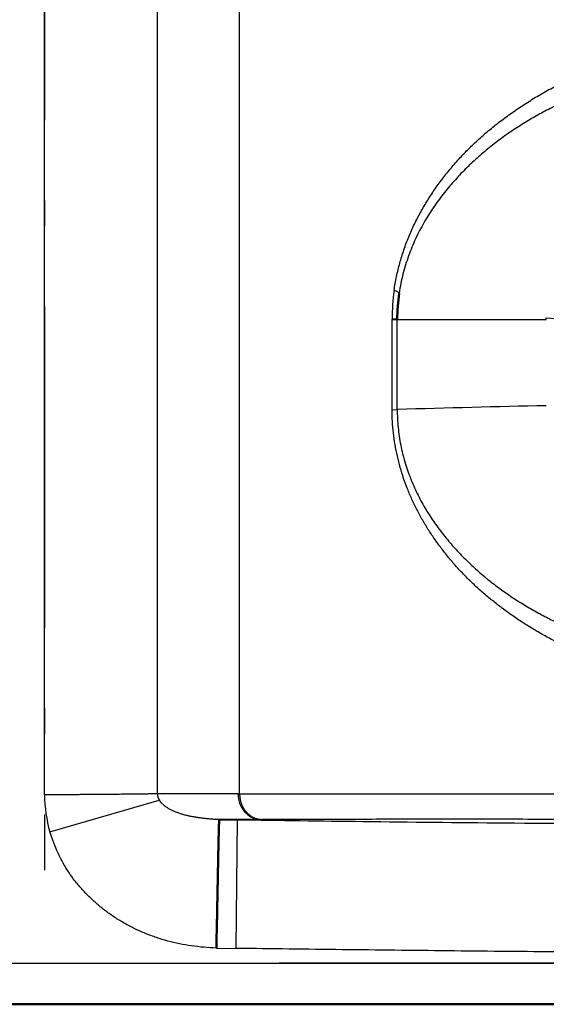
# Model space of a CAD drawing. Extents: x 0 to 420, y 0 to 297.
# Drawn here: x 118 to 120, y 74 to 78 of the extents above; entities that cross this region are included whole.
import ezdxf

# ---------------------------------------------------------------- set-up
doc = ezdxf.new("R2010")
doc.units = 0
doc.linetypes.add('DASHDOT', pattern=[18.5, 12, -3, 0.5, -3])
doc.layers.get('0').update_dxf_attribs({"lineweight": 13})

# ---------------------------------------------------------------- blocks, each defined once
blk = doc.blocks.new('BLOCK4853')
at = {"color": 7, "lineweight": 25, "ltscale": 0.393133}
for p, q in [((267.245, 117.542), (267.245, 133.268)), ((269.437, 117.542), (269.437, 133.268))]:
    blk.add_line(p, q, dxfattribs=at)
at = {"color": 7, "lineweight": 25, "ltscale": 0.399427}
blk.add_line((271.034, 117.29), (271.034, 133.268), dxfattribs=at)
at = {"color": 7, "lineweight": 25, "ltscale": 0.044005}
blk.add_line((273.993, 124.746), (273.994, 126.506), dxfattribs=at)
at = {"color": 7, "lineweight": 50, "ltscale": 0.002504}
blk.add_line((273.994, 126.506), (274.094, 126.5), dxfattribs=at)
at = {"color": 7, "lineweight": 25, "ltscale": 0.072318}
blk.add_line((274.094, 126.5), (276.987, 126.5), dxfattribs=at)
at = {"color": 7, "lineweight": 25, "ltscale": 0.043731}
blk.add_line((274.094, 124.751), (274.094, 126.5), dxfattribs=at)
at = {"color": 7, "lineweight": 25, "ltscale": 0.005002}
blk.add_line((276.987, 126.532), (277.187, 126.521), dxfattribs=at)
at = {"color": 7, "lineweight": 25, "ltscale": 0.000805659}
blk.add_line((276.987, 126.5), (276.987, 126.532), dxfattribs=at)
at = {"color": 7, "lineweight": 25, "ltscale": 0.00252}
blk.add_line((273.993, 124.746), (274.094, 124.751), dxfattribs=at)
at = {"color": 7, "lineweight": 25, "ltscale": 0.006913}
blk.add_line((267.245, 117.266), (267.245, 117.542), dxfattribs=at)
at = {"color": 7, "lineweight": 25, "ltscale": 0.006363}
blk.add_line((269.437, 117.288), (269.437, 117.542), dxfattribs=at)
at = {"color": 7, "lineweight": 25, "ltscale": 0.039065}
blk.add_line((271, 117.29), (269.437, 117.288), dxfattribs=at)
at = {"color": 7, "lineweight": 25, "ltscale": 0.000842047}
blk.add_line((271, 117.29), (271.034, 117.29), dxfattribs=at)
at = {"color": 7, "lineweight": 25, "ltscale": 0.336673}
blk.add_line((271.034, 117.29), (284.501, 117.292), dxfattribs=at)
at = {"color": 7, "lineweight": 25, "ltscale": 0.055315}
blk.add_line((267.35, 116.548), (269.475, 117.164), dxfattribs=at)
at = {"color": 7, "lineweight": 25, "ltscale": 0.019803}
blk.add_line((271.432, 116.79), (270.639, 116.789), dxfattribs=at)
at = {"color": 7, "lineweight": 50, "ltscale": 0.008874}
blk.add_line((270.639, 116.789), (270.994, 116.784), dxfattribs=at)
at = {"color": 7, "lineweight": 25, "ltscale": 0.062488}
blk.add_line((270.967, 114.287), (270.994, 116.787), dxfattribs=at)
at = {"color": 7, "lineweight": 25, "ltscale": 0.000850209}
blk.add_line((271.432, 116.79), (271.466, 116.79), dxfattribs=at)
at = {"color": 7, "lineweight": 25, "ltscale": 0.00964}
blk.add_line((270.582, 114.291), (270.967, 114.287), dxfattribs=at)
at = {"color": 7, "lineweight": 25}
blk.add_line((257.801, 114), (297, 114), dxfattribs=at)
at = {"color": 7, "lineweight": 50}
for p, q in [((257.001, 113.2), (297, 113.2)), ((336.999, 113.2), (257.001, 113.2))]:
    blk.add_line(p, q, dxfattribs=at)
at = {"color": 7, "lineweight": 25}
for centre, radius, start, end in [((278.733, 126.466), 4.739, 172.7587, 179.5184), ((273.951, 126.777), 0.297, 52.5006, 74.0684), ((281.832, -119.987), 244.86, 91.13383, 91.81103), ((270.167, 117.326), 2.923, 181.1838, 195.4491), ((269.68, 117.294), 0.242, 181.533, 212.4864)]:
    blk.add_arc(centre, radius, start, end, dxfattribs=at)
at = {"color": 7, "lineweight": 50}
blk.add_arc((277.8, 126.489), 3.706, 171.881, 179.8315, dxfattribs=at)
at = {"color": 7, "lineweight": 25}
blk.add_ellipse((271.439, 117.29), major_axis=(0.001, -0.5), ratio=0.877135, start_param=4.710833, end_param=6.264632, dxfattribs=at)
for points, knots in [([(274.033, 127.064), (274.046, 127.154), (274.077, 127.332), (274.141, 127.596), (274.22, 127.855), (274.315, 128.106), (274.424, 128.351), (274.547, 128.588), (274.683, 128.818), (274.83, 129.042), (274.989, 129.258), (275.158, 129.468), (275.339, 129.67), (275.531, 129.866), (275.734, 130.055), (275.948, 130.237), (276.173, 130.411), (276.408, 130.578), (276.653, 130.739), (276.908, 130.893), (277.173, 131.039), (277.448, 131.176), (277.733, 131.305), (278.028, 131.425), (278.332, 131.535), (278.645, 131.637), (278.968, 131.728), (279.301, 131.808), (279.642, 131.873), (279.99, 131.924), (280.347, 131.961), (280.71, 131.987), (280.955, 131.996), (281.078, 131.999)], [0, 0, 0, 0, 0.27293, 0.544261, 0.814092, 1.082805, 1.350552, 1.617585, 1.884464, 2.151583, 2.41936, 2.688525, 2.959927, 3.234243, 3.51165, 3.792104, 4.076058, 4.364194, 4.656987, 4.954593, 5.257208, 5.56482, 5.877409, 6.195242, 6.518774, 6.848094, 7.183603, 7.525436, 7.872691, 8.224865, 8.582812, 8.946988, 9.317258, 9.317258, 9.317258, 9.317258]), ([(280.82, 131.5), (280.709, 131.499), (280.488, 131.493), (280.161, 131.471), (279.84, 131.438), (279.525, 131.394), (279.214, 131.339), (278.907, 131.273), (278.603, 131.196), (278.304, 131.108), (278.01, 131.009), (277.72, 130.899), (277.436, 130.779), (277.161, 130.649), (276.895, 130.512), (276.636, 130.364), (276.379, 130.203), (276.126, 130.028), (275.88, 129.839), (275.641, 129.637), (275.412, 129.419), (275.192, 129.186), (274.983, 128.936), (274.786, 128.667), (274.605, 128.378), (274.444, 128.068), (274.307, 127.735), (274.198, 127.382), (274.149, 127.137), (274.131, 127.013)], [0, 0, 0, 0, 0.333229, 0.663841, 0.983018, 1.300485, 1.61632, 1.930663, 2.243688, 2.555522, 2.866228, 3.175875, 3.484663, 3.78997, 4.087214, 4.38308, 4.686161, 4.994995, 5.305251, 5.617685, 5.933323, 6.253386, 6.579214, 6.911517, 7.251174, 7.599849, 7.959596, 8.329407, 8.706985, 8.706985, 8.706985, 8.706985]), ([(281.024, 119.306), (280.921, 119.309), (280.717, 119.316), (280.413, 119.334), (280.113, 119.361), (279.817, 119.397), (279.526, 119.443), (279.241, 119.499), (278.961, 119.565), (278.688, 119.64), (278.421, 119.722), (278.161, 119.811), (277.908, 119.907), (277.661, 120.008), (277.422, 120.117), (277.189, 120.232), (276.964, 120.352), (276.745, 120.479), (276.534, 120.611), (276.329, 120.748), (276.132, 120.89), (275.942, 121.038), (275.759, 121.191), (275.584, 121.349), (275.417, 121.513), (275.258, 121.682), (275.107, 121.856), (274.964, 122.035), (274.83, 122.218), (274.704, 122.406), (274.586, 122.6), (274.477, 122.799), (274.378, 123.002), (274.291, 123.207), (274.215, 123.415), (274.149, 123.628), (274.094, 123.847), (274.05, 124.07), (274.018, 124.295), (273.998, 124.52), (273.993, 124.671), (273.993, 124.746)], [0, 0, 0, 0, 0.308889, 0.612071, 0.913905, 1.212122, 1.506406, 1.797054, 2.084456, 2.368203, 2.647526, 2.922182, 3.19267, 3.459217, 3.721983, 3.981124, 4.236836, 4.48925, 4.738363, 4.984379, 5.227626, 5.468344, 5.706594, 5.942647, 6.176648, 6.408655, 6.63889, 6.867497, 7.094099, 7.319864, 7.546396, 7.774229, 8.000489, 8.222615, 8.442653, 8.664824, 8.891353, 9.120034, 9.347177, 9.572626, 9.798066, 9.798066, 9.798066, 9.798066]), ([(274.094, 124.751), (274.094, 124.635), (274.105, 124.403), (274.156, 124.062), (274.237, 123.733), (274.345, 123.419), (274.476, 123.122), (274.626, 122.844), (274.792, 122.584), (274.97, 122.341), (275.159, 122.113), (275.357, 121.899), (275.564, 121.699), (275.778, 121.511), (276, 121.334), (276.231, 121.168), (276.469, 121.012), (276.711, 120.866), (276.958, 120.732), (277.206, 120.607), (277.457, 120.493), (277.711, 120.388), (277.967, 120.292), (278.229, 120.203), (278.496, 120.123), (278.769, 120.051), (279.046, 119.988), (279.326, 119.935), (279.609, 119.89), (279.895, 119.854), (280.183, 119.828), (280.475, 119.811), (280.67, 119.806), (280.768, 119.805)], [0, 0, 0, 0, 0.348272, 0.693356, 1.032383, 1.365182, 1.688867, 2.004112, 2.311815, 2.6131, 2.908884, 3.199946, 3.487153, 3.771301, 4.053684, 4.338077, 4.624019, 4.907434, 5.187192, 5.465334, 5.740916, 6.014512, 6.28801, 6.563617, 6.84286, 7.125684, 7.410092, 7.694972, 7.980759, 8.268308, 8.558019, 8.849519, 9.14424, 9.14424, 9.14424, 9.14424]), ([(269.437, 117.288), (269.417, 117.287), (269.373, 117.286), (269.302, 117.285), (269.22, 117.284), (269.125, 117.283), (269.018, 117.281), (268.898, 117.28), (268.769, 117.279), (268.634, 117.277), (268.497, 117.276), (268.361, 117.275), (268.229, 117.274), (268.102, 117.273), (267.978, 117.272), (267.856, 117.271), (267.733, 117.27), (267.61, 117.269), (267.488, 117.268), (267.366, 117.267), (267.285, 117.266), (267.245, 117.266)], [0, 0, 0, 0, 0.061139, 0.131277, 0.212901, 0.307565, 0.415669, 0.53617, 0.666446, 0.80287, 0.941404, 1.078237, 1.210487, 1.337124, 1.459635, 1.581734, 1.704486, 1.827432, 1.950112, 2.072063, 2.192826, 2.192826, 2.192826, 2.192826]), ([(271.034, 117.29), (271.034, 117.282), (271.034, 117.264), (271.036, 117.237), (271.039, 117.21), (271.044, 117.183), (271.05, 117.155), (271.057, 117.128), (271.066, 117.101), (271.077, 117.074), (271.089, 117.048), (271.102, 117.022), (271.117, 116.997), (271.133, 116.973), (271.15, 116.95), (271.169, 116.929), (271.189, 116.909), (271.21, 116.89), (271.231, 116.872), (271.254, 116.857), (271.277, 116.843), (271.3, 116.83), (271.324, 116.82), (271.347, 116.811), (271.371, 116.803), (271.395, 116.798), (271.419, 116.794), (271.442, 116.791), (271.458, 116.79), (271.466, 116.79)], [0, 0, 0, 0, 0.0262741, 0.0530895, 0.0803758, 0.1080683, 0.1361101, 0.1644528, 0.1930582, 0.2218802, 0.25084, 0.279856, 0.3088497, 0.3377486, 0.366488, 0.3950139, 0.4232897, 0.4512826, 0.4789541, 0.5062618, 0.5331608, 0.5596066, 0.5855617, 0.6110306, 0.636029, 0.6605612, 0.6846212, 0.7081943, 0.7312583, 0.7312583, 0.7312583, 0.7312583]), ([(270.639, 116.789), (270.612, 116.789), (270.556, 116.79), (270.474, 116.795), (270.393, 116.803), (270.314, 116.813), (270.239, 116.824), (270.168, 116.835), (270.1, 116.846), (270.033, 116.86), (269.968, 116.876), (269.904, 116.895), (269.842, 116.916), (269.783, 116.939), (269.727, 116.964), (269.675, 116.991), (269.626, 117.02), (269.58, 117.051), (269.54, 117.086), (269.505, 117.124), (269.484, 117.15), (269.475, 117.164)], [0, 0, 0, 0, 0.083376, 0.166032, 0.247934, 0.327612, 0.403629, 0.4754, 0.543632, 0.610979, 0.678559, 0.745783, 0.81107, 0.874148, 0.935527, 0.994979, 1.051575, 1.106081, 1.159559, 1.211633, 1.260704, 1.260704, 1.260704, 1.260704]), ([(270.994, 116.784), (271.806, 116.772), (273.533, 116.75), (276.302, 116.721), (279.493, 116.696), (283.255, 116.676), (287.552, 116.662), (292.1, 116.653), (295.163, 116.65), (296.648, 116.649)], [0, 0, 0, 0, 2.434564, 5.181116, 8.307728, 12.008044, 16.467012, 21.198337, 25.654559, 25.654559, 25.654559, 25.654559]), ([(284.501, 116.793), (284.189, 116.793), (283.588, 116.793), (282.724, 116.792), (281.938, 116.792), (281.233, 116.792), (280.602, 116.792), (280.03, 116.792), (279.491, 116.792), (278.942, 116.792), (278.34, 116.792), (277.662, 116.792), (276.915, 116.792), (276.129, 116.793), (275.343, 116.793), (274.6, 116.793), (273.931, 116.793), (273.355, 116.792), (272.875, 116.792), (272.473, 116.792), (272.118, 116.791), (271.787, 116.791), (271.572, 116.79), (271.466, 116.79)], [0, 0, 0, 0, 0.936836, 1.803754, 2.590509, 3.294277, 3.920557, 4.483846, 5.008372, 5.538166, 6.132362, 6.813955, 7.571846, 8.372748, 9.1728, 9.928188, 10.604034, 11.180091, 11.654067, 12.043703, 12.387999, 12.717992, 13.035618, 13.035618, 13.035618, 13.035618]), ([(270.582, 114.291), (270.501, 114.294), (270.34, 114.305), (270.101, 114.333), (269.868, 114.373), (269.64, 114.426), (269.42, 114.493), (269.207, 114.572), (269.001, 114.664), (268.802, 114.769), (268.613, 114.884), (268.434, 115.009), (268.266, 115.144), (268.111, 115.288), (267.967, 115.439), (267.834, 115.597), (267.713, 115.765), (267.604, 115.944), (267.507, 116.136), (267.422, 116.338), (267.373, 116.477), (267.35, 116.548)], [0, 0, 0, 0, 0.243047, 0.483535, 0.720755, 0.953924, 1.183528, 1.410707, 1.635969, 1.860203, 2.08253, 2.301181, 2.515707, 2.727055, 2.935568, 3.141441, 3.346892, 3.555841, 3.770261, 3.989456, 4.212703, 4.212703, 4.212703, 4.212703]), ([(296.646, 114.148), (296.304, 114.149), (295.619, 114.149), (294.592, 114.149), (293.565, 114.15), (292.538, 114.151), (291.511, 114.152), (290.484, 114.153), (289.457, 114.155), (288.43, 114.157), (287.403, 114.159), (286.376, 114.163), (285.349, 114.166), (284.322, 114.17), (283.295, 114.175), (282.268, 114.18), (281.24, 114.187), (280.213, 114.192), (279.186, 114.2), (278.159, 114.208), (277.131, 114.218), (276.104, 114.227), (275.077, 114.238), (274.049, 114.249), (273.022, 114.261), (271.995, 114.274), (271.31, 114.282), (270.967, 114.287)], [0, 0, 0, 0, 1.026959, 2.053928, 3.080909, 4.107902, 5.13491, 6.161932, 7.188969, 8.216024, 9.243097, 10.270188, 11.297301, 12.324437, 13.351594, 14.378778, 15.405989, 16.433228, 17.460496, 18.487792, 19.515112, 20.542455, 21.569818, 22.597198, 23.624593, 24.652, 25.679416, 25.679416, 25.679416, 25.679416])]:
    blk.add_open_spline(points, degree=3, knots=knots, dxfattribs=at)
at = {"color": 7, "lineweight": 50}
blk.add_open_spline([(270.582, 114.291), (270.583, 114.335), (270.585, 114.424), (270.588, 114.559), (270.591, 114.695), (270.594, 114.833), (270.597, 114.971), (270.599, 115.108), (270.602, 115.243), (270.605, 115.375), (270.607, 115.503), (270.61, 115.627), (270.612, 115.748), (270.614, 115.866), (270.617, 115.981), (270.619, 116.09), (270.621, 116.192), (270.623, 116.287), (270.625, 116.374), (270.627, 116.454), (270.628, 116.525), (270.63, 116.587), (270.631, 116.64), (270.633, 116.685), (270.634, 116.721), (270.636, 116.749), (270.637, 116.769), (270.638, 116.781), (270.639, 116.786), (270.639, 116.788), (270.639, 116.789)], degree=3, knots=[0, 0, 0, 0, 0.132516, 0.267429, 0.404122, 0.541965, 0.680292, 0.818273, 0.953975, 1.085866, 1.213665, 1.337841, 1.459007, 1.577352, 1.692194, 1.801721, 1.904268, 1.999404, 2.086816, 2.166203, 2.237271, 2.299723, 2.353271, 2.39797, 2.43409, 2.461922, 2.481776, 2.493968, 2.497299, 2.498877, 2.498877, 2.498877, 2.498877], dxfattribs=at)

msp = doc.modelspace()

# ---------------------------------------------------------------- linework, layer by layer
at = {"color": 7, "linetype": 'DASHDOT', "lineweight": 25, "ltscale": 0.104031}
msp.add_line((118.277, 79.1433), (118.277, 74.9821), dxfattribs=at)
at = {"color": 7, "linetype": 'DASHDOT', "lineweight": 25, "ltscale": 0.479992}
msp.add_line((133.8279, 74.6205), (114.6282, 74.6205), dxfattribs=at)

# ---------------------------------------------------------------- block references
at = {"lineweight": 0, "xscale": 0.2, "yscale": 0.2, "zscale": 0.2}
msp.add_blockref('BLOCK4853', (64.828, 51.8205), dxfattribs=at)

doc.saveas('drawing.dxf')
